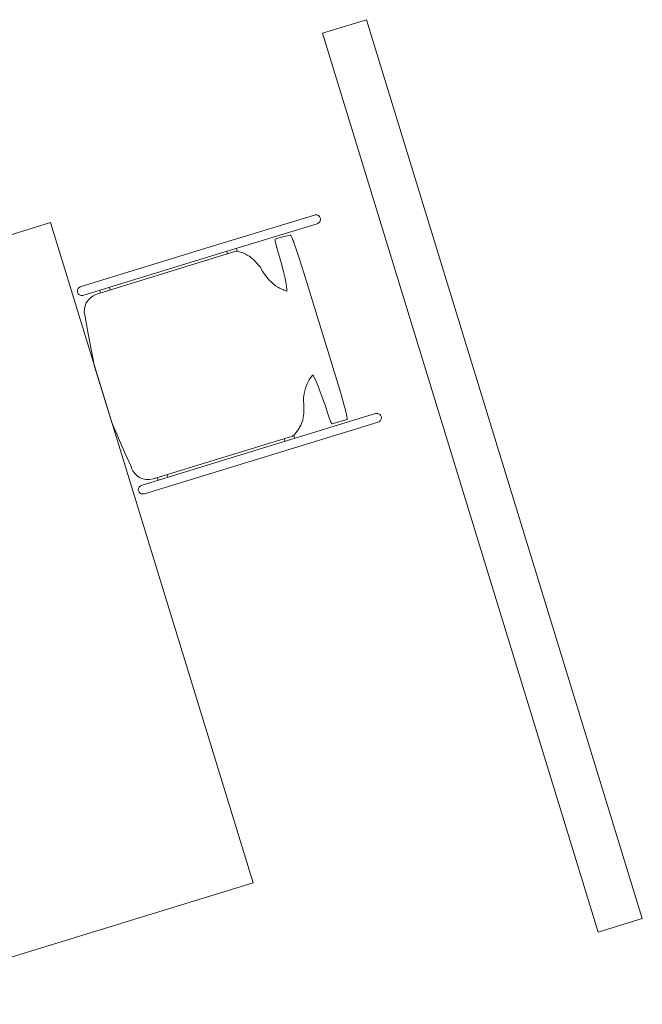
# Model space of a CAD drawing. Extents: x 0 to 69, y 0 to 49.5.
# Drawn here: x 26.9 to 28.3, y 36.6 to 38.7 of the extents above; entities that cross this region are included whole.
import ezdxf
from ezdxf.xclip import XClip

# ---------------------------------------------------------------- set-up
doc = ezdxf.new("R2010")
doc.units = 0
doc.header["$MEASUREMENT"] = 0
doc.header["$XCLIPFRAME"] = 0
doc.layers.add('Neubau_50 Möblierung', color=7, linetype='Continuous')

# ---------------------------------------------------------------- blocks, each defined once
blk = doc.blocks.new('Zeichnung_4_1', base_point=(-131.4873, 7.4552))
at = {"layer": 'Neubau_50 Möblierung', "color": 253, "linetype": 'Continuous', "lineweight": 18, "ltscale": 20, "true_color": 0x9b9b9b}
for p, q in [((27.3633, 38.2474), (27.5823, 38.3145)), ((27.584, 38.3149), (27.5823, 38.3145)), ((27.5858, 38.315), (27.584, 38.3149)), ((27.5876, 38.3148), (27.5858, 38.315)), ((27.5892, 38.3143), (27.5876, 38.3148)), ((27.5908, 38.3135), (27.5892, 38.3143)), ((27.5922, 38.3124), (27.5908, 38.3135)), ((27.5933, 38.3112), (27.5922, 38.3124)), ((27.5943, 38.3097), (27.5933, 38.3112)), ((27.5949, 38.3081), (27.5943, 38.3097)), ((27.5953, 38.3065), (27.5949, 38.3081)), ((27.0092, 38.2981), (26.1487, 38.0342)), ((27.449, 36.8641), (27.0092, 38.2981)), ((27.369, 38.2286), (27.5881, 38.2958)), ((27.5881, 38.2958), (27.5897, 38.2965)), ((27.5897, 38.2965), (27.5912, 38.2974)), ((27.5912, 38.2974), (27.5925, 38.2985)), ((27.5925, 38.2985), (27.5936, 38.2999)), ((27.5936, 38.2999), (27.5945, 38.3014)), ((27.5945, 38.3014), (27.595, 38.3031)), ((27.595, 38.3031), (27.5953, 38.3048)), ((27.5953, 38.3048), (27.5953, 38.3065)), ((27.5076, 38.2657), (27.497, 38.2625)), ((27.526, 38.2701), (27.5076, 38.2657)), ((27.5295, 38.2712), (27.526, 38.2701)), ((27.5301, 38.2712), (27.5295, 38.2712)), ((27.5309, 38.2704), (27.5301, 38.2712)), ((27.532, 38.2686), (27.5309, 38.2704)), ((27.5333, 38.2659), (27.532, 38.2686)), ((27.5348, 38.2625), (27.5333, 38.2659)), ((27.0756, 38.1591), (27.3633, 38.2474)), ((27.3633, 38.2473), (27.3633, 38.2474)), ((27.497, 38.2625), (27.4969, 38.2617)), ((27.4969, 38.2617), (27.4969, 38.2602)), ((27.4969, 38.2602), (27.4972, 38.2581)), ((27.4972, 38.2581), (27.4976, 38.2555)), ((27.4976, 38.2555), (27.4978, 38.2548)), ((27.4978, 38.2548), (27.4982, 38.2531)), ((27.4982, 38.2531), (27.4992, 38.249)), ((27.4992, 38.249), (27.5001, 38.2454)), ((27.5001, 38.2454), (27.5018, 38.2393)), ((27.5364, 38.2585), (27.5348, 38.2625)), ((27.5372, 38.2561), (27.5364, 38.2585)), ((27.5377, 38.255), (27.5372, 38.2561)), ((27.54, 38.2484), (27.5377, 38.255)), ((27.5411, 38.2449), (27.54, 38.2484)), ((27.5504, 38.2164), (27.5411, 38.2449)), ((27.0814, 38.1404), (27.369, 38.2286)), ((27.4114, 38.2362), (27.1235, 38.1474)), ((27.369, 38.2286), (27.369, 38.2287)), ((27.3917, 38.2356), (27.3932, 38.2306)), ((27.4157, 38.2357), (27.4114, 38.2362)), ((27.4128, 38.242), (27.4147, 38.2358)), ((27.4275, 38.2323), (27.4157, 38.2357)), ((27.433, 38.2297), (27.4275, 38.2323)), ((27.4354, 38.2284), (27.433, 38.2297)), ((27.4356, 38.2276), (27.4354, 38.2284)), ((27.4356, 38.2276), (27.4411, 38.225)), ((27.4411, 38.225), (27.4436, 38.2231)), ((27.4436, 38.2231), (27.4507, 38.2176)), ((27.5018, 38.2393), (27.5038, 38.2325)), ((27.5038, 38.2325), (27.5042, 38.2313)), ((27.5042, 38.2313), (27.5099, 38.2113)), ((27.4507, 38.2176), (27.4539, 38.2138)), ((27.4539, 38.2138), (27.4651, 38.2014)), ((27.4651, 38.2014), (27.4654, 38.201)), ((27.4654, 38.201), (27.4691, 38.1941)), ((27.5099, 38.2113), (27.5149, 38.1922)), ((27.563, 38.1773), (27.5504, 38.2164)), ((27.4691, 38.1941), (27.4692, 38.1922)), ((27.4692, 38.1922), (27.4811, 38.177)), ((27.5149, 38.1922), (27.5178, 38.1802)), ((27.5178, 38.1802), (27.5201, 38.1691)), ((27.0722, 38.1575), (27.0707, 38.1563)), ((27.0738, 38.1584), (27.0722, 38.1575)), ((27.0756, 38.1591), (27.0738, 38.1584)), ((27.1373, 38.1575), (27.139, 38.1521)), ((27.4811, 38.177), (27.4839, 38.1733)), ((27.4839, 38.1733), (27.4891, 38.1685)), ((27.4891, 38.1685), (27.4926, 38.1649)), ((27.4926, 38.1649), (27.4973, 38.1614)), ((27.4973, 38.1614), (27.4975, 38.161)), ((27.4975, 38.161), (27.5045, 38.1572)), ((27.5045, 38.1572), (27.5066, 38.1558)), ((27.5201, 38.1691), (27.5217, 38.1599)), ((27.5217, 38.1599), (27.5225, 38.1528)), ((27.6338, 37.9465), (27.563, 38.1773)), ((27.0679, 38.1516), (27.0676, 38.1499)), ((27.0676, 38.1499), (27.0676, 38.1482)), ((27.0676, 38.1482), (27.068, 38.1465)), ((27.0686, 38.1533), (27.0679, 38.1516)), ((27.068, 38.1465), (27.0686, 38.1449)), ((27.0695, 38.1549), (27.0686, 38.1533)), ((27.0686, 38.1449), (27.0696, 38.1435)), ((27.0707, 38.1563), (27.0695, 38.1549)), ((27.0696, 38.1435), (27.0708, 38.1423)), ((27.0708, 38.1423), (27.0723, 38.1412)), ((27.0723, 38.1412), (27.0739, 38.1405)), ((27.0739, 38.1405), (27.0757, 38.14)), ((27.0757, 38.14), (27.0776, 38.1398)), ((27.0776, 38.1398), (27.0795, 38.14)), ((27.0795, 38.14), (27.0814, 38.1404)), ((27.102, 38.1394), (27.096, 38.1351)), ((27.1093, 38.143), (27.102, 38.1395)), ((27.102, 38.1395), (27.102, 38.1394)), ((27.1235, 38.1474), (27.1093, 38.143)), ((27.1162, 38.1511), (27.1179, 38.1456)), ((27.5066, 38.1558), (27.5152, 38.152)), ((27.5152, 38.152), (27.5161, 38.1518)), ((27.5161, 38.1518), (27.5225, 38.1496)), ((27.5225, 38.1528), (27.5225, 38.1496)), ((27.0842, 38.1176), (27.0828, 38.1109)), ((27.0867, 38.124), (27.0842, 38.1176)), ((27.0872, 38.1248), (27.0867, 38.124)), ((27.0908, 38.1299), (27.0872, 38.1248)), ((27.096, 38.1351), (27.0908, 38.1299)), ((27.0828, 38.1109), (27.0826, 38.104)), ((27.0826, 38.104), (27.0835, 38.0971)), ((27.0835, 38.0971), (27.0845, 38.0938)), ((27.0845, 38.0938), (27.091, 38.0568)), ((27.091, 38.0568), (27.105, 37.9857)), ((27.105, 37.9857), (27.1422, 37.8642)), ((27.579, 37.9672), (27.5759, 37.9638)), ((27.579, 37.9672), (27.5823, 37.9613)), ((27.5662, 37.9479), (27.5642, 37.9429)), ((27.5679, 37.9506), (27.5662, 37.9479)), ((27.5709, 37.9566), (27.5679, 37.9506)), ((27.5745, 37.9614), (27.5709, 37.9566)), ((27.5759, 37.9638), (27.5745, 37.9614)), ((27.5823, 37.9613), (27.5861, 37.9532)), ((27.5861, 37.9532), (27.5903, 37.9432)), ((27.6395, 37.9275), (27.6338, 37.9465)), ((27.5599, 37.9269), (27.5594, 37.9209)), ((27.5614, 37.9328), (27.5599, 37.9269)), ((27.5625, 37.9387), (27.5614, 37.9328)), ((27.5642, 37.9429), (27.5625, 37.9387)), ((27.5903, 37.9432), (27.5925, 37.9374)), ((27.5925, 37.9374), (27.5928, 37.9366)), ((27.5928, 37.9366), (27.5993, 37.9187)), ((27.6476, 37.8979), (27.6395, 37.9275)), ((27.5594, 37.9209), (27.5584, 37.9192)), ((27.5584, 37.9192), (27.5592, 37.8949)), ((27.5993, 37.9187), (27.6059, 37.8994)), ((27.4955, 37.8162), (27.7146, 37.8834)), ((27.5594, 37.8836), (27.5576, 37.8752)), ((27.5592, 37.8949), (27.5594, 37.8836)), ((27.6059, 37.8994), (27.6111, 37.883)), ((27.6111, 37.883), (27.614, 37.8744)), ((27.6486, 37.8946), (27.6476, 37.8979)), ((27.6499, 37.8896), (27.6486, 37.8946)), ((27.651, 37.8852), (27.6499, 37.8896)), ((27.652, 37.881), (27.651, 37.8852)), ((27.6527, 37.8773), (27.652, 37.881)), ((27.7163, 37.8838), (27.7146, 37.8834)), ((27.7181, 37.8838), (27.7163, 37.8838)), ((27.7198, 37.8836), (27.7181, 37.8838)), ((27.7215, 37.8831), (27.7198, 37.8836)), ((27.723, 37.8823), (27.7215, 37.8831)), ((27.7244, 37.8813), (27.723, 37.8823)), ((27.7256, 37.88), (27.7244, 37.8813)), ((27.7265, 37.8786), (27.7256, 37.88)), ((27.1422, 37.8642), (27.17, 37.7993)), ((27.5013, 37.7975), (27.7203, 37.8646)), ((27.5528, 37.8579), (27.5501, 37.8535)), ((27.5543, 37.8621), (27.5528, 37.8579)), ((27.5568, 37.8694), (27.5543, 37.8621)), ((27.5576, 37.8752), (27.5568, 37.8694)), ((27.614, 37.8744), (27.6155, 37.8704)), ((27.6155, 37.8704), (27.6166, 37.8675)), ((27.6166, 37.8675), (27.6172, 37.8661)), ((27.6172, 37.8661), (27.6183, 37.8638)), ((27.6183, 37.8638), (27.6192, 37.8621)), ((27.6192, 37.8621), (27.6199, 37.861)), ((27.6199, 37.861), (27.6205, 37.8608)), ((27.6205, 37.8608), (27.6529, 37.8708)), ((27.6531, 37.8744), (27.6527, 37.8773)), ((27.6529, 37.8708), (27.6531, 37.871)), ((27.6533, 37.8722), (27.6531, 37.8744)), ((27.6531, 37.871), (27.6533, 37.8722)), ((27.7203, 37.8646), (27.722, 37.8653)), ((27.722, 37.8653), (27.7235, 37.8662)), ((27.7235, 37.8662), (27.7248, 37.8674)), ((27.7248, 37.8674), (27.7259, 37.8687)), ((27.7259, 37.8687), (27.7267, 37.8703)), ((27.7272, 37.877), (27.7265, 37.8786)), ((27.7267, 37.8703), (27.7273, 37.8719)), ((27.7275, 37.8753), (27.7272, 37.877)), ((27.7273, 37.8719), (27.7276, 37.8736)), ((27.7276, 37.8736), (27.7275, 37.8753)), ((27.5348, 37.8345), (27.5394, 37.8387)), ((27.5372, 37.8367), (27.5393, 37.8296)), ((27.5394, 37.8387), (27.5471, 37.8483)), ((27.5471, 37.8483), (27.549, 37.852)), ((27.549, 37.852), (27.5497, 37.8534)), ((27.5501, 37.8535), (27.5501, 37.8535)), ((27.2079, 37.728), (27.4955, 37.8162)), ((27.2467, 37.7459), (27.5348, 37.8345)), ((27.4955, 37.8161), (27.4955, 37.8162)), ((27.5165, 37.8289), (27.5182, 37.8232)), ((27.17, 37.7993), (27.1841, 37.7682)), ((27.2136, 37.7092), (27.5013, 37.7975)), ((27.5013, 37.7975), (27.5013, 37.7975)), ((27.1841, 37.7683), (27.1851, 37.765)), ((27.1851, 37.765), (27.1882, 37.7588)), ((27.1882, 37.7588), (27.1923, 37.7532)), ((27.1923, 37.7532), (27.1972, 37.7484)), ((27.1972, 37.7484), (27.2028, 37.7445)), ((27.2028, 37.7445), (27.204, 37.744)), ((27.204, 37.744), (27.2095, 37.7419)), ((27.2095, 37.7419), (27.2167, 37.7405)), ((27.2167, 37.7405), (27.2242, 37.7403)), ((27.2242, 37.7403), (27.2244, 37.7403)), ((27.2244, 37.7403), (27.2321, 37.7415)), ((27.2321, 37.7415), (27.2492, 37.7467)), ((27.241, 37.7442), (27.2427, 37.7386)), ((27.2621, 37.7507), (27.2638, 37.7451)), ((27.2002, 37.7205), (27.1999, 37.7188)), ((27.1999, 37.7188), (27.1999, 37.717)), ((27.1999, 37.717), (27.2002, 37.7154)), ((27.2008, 37.7221), (27.2002, 37.7205)), ((27.2002, 37.7154), (27.2009, 37.7138)), ((27.2018, 37.7237), (27.2008, 37.7221)), ((27.2009, 37.7138), (27.2018, 37.7124)), ((27.203, 37.7251), (27.2018, 37.7237)), ((27.2018, 37.7124), (27.2031, 37.7111)), ((27.2044, 37.7263), (27.203, 37.7251)), ((27.2031, 37.7111), (27.2045, 37.7101)), ((27.2061, 37.7273), (27.2044, 37.7263)), ((27.2045, 37.7101), (27.2062, 37.7093)), ((27.2079, 37.728), (27.2061, 37.7273)), ((27.2062, 37.7093), (27.208, 37.7089)), ((27.208, 37.7089), (27.2098, 37.7087)), ((27.2098, 37.7087), (27.2117, 37.7088)), ((27.2117, 37.7088), (27.2136, 37.7092)), ((26.5886, 36.6001), (27.449, 36.8641))]:
    blk.add_line(p, q, dxfattribs=at)
at = {"layer": 'Neubau_50 Möblierung', "color": 253, "linetype": 'Continuous', "lineweight": 18, "ltscale": 20, "true_color": 0x9b9b9b, "flags": 128}
for points in [[(27.695, 38.739), (27.5994, 38.7097)], [(28.294, 36.7862), (27.695, 38.739)], [(27.5994, 38.7097), (28.1984, 36.7569)], [(28.1984, 36.7569), (28.294, 36.7862)]]:
    blk.add_lwpolyline(points, dxfattribs=at)

msp = doc.modelspace()

# ---------------------------------------------------------------- block references
at = {"color": 7, "linetype": 'Continuous', "lineweight": 13, "ltscale": 20}
ref = msp.add_blockref('Zeichnung_4_1', (-131.4873, 7.4552), dxfattribs=at)
XClip(ref).set_block_clipping_path([(1.2334166794, 0.5), (59.4499999983, 0.5), (59.4499996667, 49.0499990053), (1.2499150564, 49.0499927467)])

doc.saveas('drawing.dxf')
